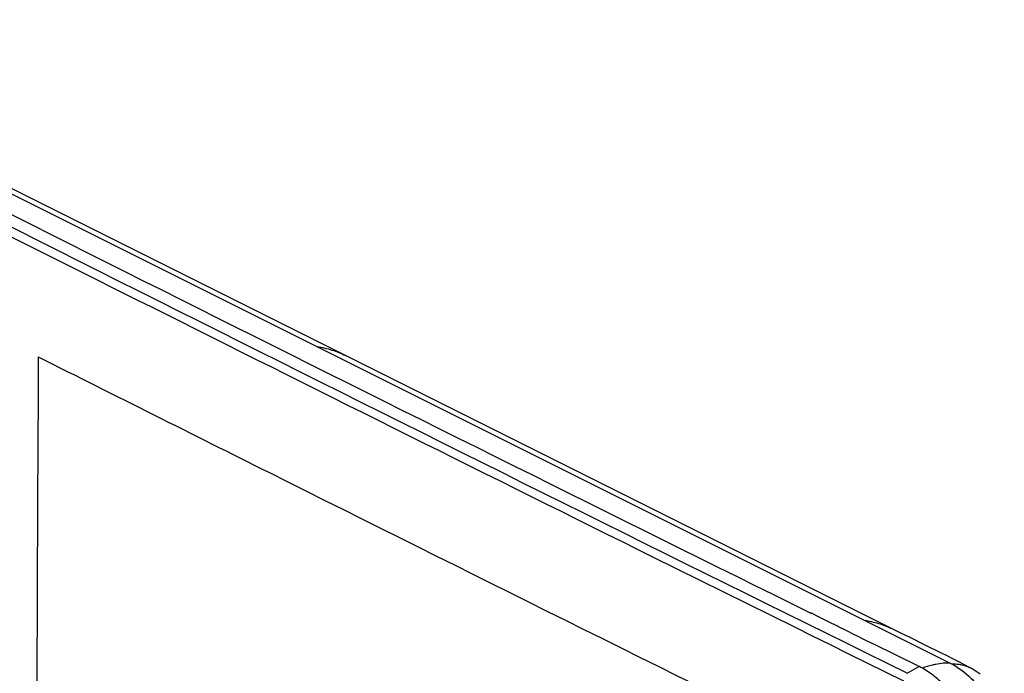
# Model space of a CAD drawing. Units: millimetres. Extents: x -101 to 30, y -198 to 172.
# Drawn here: x -50 to 29, y 119 to 171 of the extents above; entities that cross this region are included whole.
import ezdxf

# ---------------------------------------------------------------- set-up
doc = ezdxf.new("R2010")
doc.units = ezdxf.units.MM
doc.header["$LTSCALE"] = 16.335
doc.layers.get('0').update_dxf_attribs({"linetype": 'CONTINUOUS'})
for name, color, linetype in [('ASSI', 7, 'CONTINUOUS'), ('DRAFT', 7, 'CONTINUOUS'), ('RACCORDO', 7, 'CONTINUOUS'), ('SUPERFICI', 7, 'CONTINUOUS')]:
    doc.layers.add(name, color=color, linetype=linetype)

msp = doc.modelspace()

# ---------------------------------------------------------------- linework, layer by layer
at = {"color": 7, "linetype": 'CONTINUOUS'}
for p, q in [((19.898, 122.77), (19.898, 122.77)), ((25.999, 119.722), (26, 119.722))]:
    msp.add_line(p, q, dxfattribs=at)
msp.add_arc((11690.414, 76.525), 11738.892, 179.6682468, 179.8936276, dxfattribs=at)
at = {"color": 250, "linetype": 'CONTINUOUS'}
msp.add_arc((16.668, 116.312), 7.221, 63.43247, 64.37682, dxfattribs=at)
at = {"color": 7, "linetype": 'CONTINUOUS'}
msp.add_open_spline([(-48.282, 144.495), (-42.14, 141.409), (-20.264, 130.445), (2.04, 119.361), (18.207, 111.376), (18.597, 111.183)], degree=3, knots=[0, 0, 0, 0, 0.275968, 0.982543, 1, 1, 1, 1], dxfattribs=at)
at = {"color": 250, "linetype": 'CONTINUOUS'}
for points, knots in [([(17.639, 123.474), (18.014, 123.419), (18.751, 123.256), (19.455, 122.984), (19.791, 122.823)], [0, 0, 0, 0, 0.503985, 1, 1, 1, 1]), ([(24.581, 120.001), (24.72, 120.002), (24.985, 119.994), (25.467, 119.931), (25.804, 119.825), (25.999, 119.722)], [0, 0, 0, 0, 0.28584, 0.546113, 1, 1, 1, 1])]:
    msp.add_open_spline(points, degree=3, knots=knots, dxfattribs=at)
at = {"layer": 'ASSI', "color": 7, "linetype": 'CONTINUOUS'}
for p, q in [((19.898, 122.769), (-67.43, 166.433)), ((14.056, 123.703), (13.338, 124.058)), ((14.129, 123.667), (14.056, 123.703)), ((14.755, 123.357), (14.129, 123.667)), ((15.474, 123.002), (14.755, 123.357)), ((15.546, 122.966), (15.474, 123.002)), ((16.173, 122.657), (15.546, 122.966)), ((16.891, 122.302), (16.173, 122.657)), ((16.964, 122.266), (16.891, 122.302)), ((17.59, 121.956), (16.964, 122.266)), ((18.309, 121.601), (17.59, 121.956)), ((18.382, 121.565), (18.309, 121.601)), ((22.006, 119.777), (18.382, 121.565))]:
    msp.add_line(p, q, dxfattribs=at)
at = {"layer": 'ASSI', "color": 250, "linetype": 'CONTINUOUS'}
for p, q in [((0.723, 128.546), (12.037, 122.943)), ((12.037, 122.943), (13.459, 122.24)), ((13.459, 122.24), (14.881, 121.537)), ((14.881, 121.537), (16.303, 120.835)), ((16.303, 120.835), (20.732, 118.648)), ((22.006, 119.777), (21.065, 119.246))]:
    msp.add_line(p, q, dxfattribs=at)
at = {"layer": 'ASSI', "color": 7, "linetype": 'CONTINUOUS'}
for points in [[(22.477, 121.501), (21.265, 122.095), (20.886, 122.281), (20.521, 122.461), (20.171, 122.634), (19.898, 122.77)], [(25.999, 119.722), (25.608, 119.927), (25.148, 120.166), (24.692, 120.399), (24.237, 120.629), (23.784, 120.856), (23.34, 121.076), (22.905, 121.291), (22.477, 121.501)], [(26.857, 119.172), (26.696, 119.291), (26.535, 119.402), (26.376, 119.505), (26.219, 119.599), (26.065, 119.687), (26, 119.722)]]:
    msp.add_lwpolyline(points, dxfattribs=at)
msp.add_arc((4834.855, 9874.548), 10877.458, 243.1310214, 243.688081, dxfattribs=at)
at = {"layer": 'ASSI', "color": 250, "linetype": 'CONTINUOUS'}
for centre, radius, start, end in [((4820.854, 9847.871), 10848.231, 243.1301393, 243.7397583), ((4799.918, 9806.51), 10802.558, 243.1918114, 243.3930787), ((4840.485, 9887.449), 10893.093, 243.392966, 243.6216677), ((16.668, 116.312), 7.221, 63.43247, 64.37682)]:
    msp.add_arc(centre, radius, start, end, dxfattribs=at)
for points, knots in [([(-26.024, 145.306), (-25.63, 145.248), (-24.854, 145.073), (-24.117, 144.776), (-23.766, 144.601)], [0, 0, 0, 0, 0.503973, 1, 1, 1, 1]), ([(17.639, 123.474), (18.014, 123.419), (18.751, 123.256), (19.455, 122.984), (19.791, 122.823)], [0, 0, 0, 0, 0.503985, 1, 1, 1, 1]), ([(24.581, 120.001), (24.72, 120.002), (24.985, 119.994), (25.467, 119.931), (25.804, 119.825), (25.999, 119.722)], [0, 0, 0, 0, 0.28584, 0.546113, 1, 1, 1, 1])]:
    msp.add_open_spline(points, degree=3, knots=knots, dxfattribs=at)
at = {"layer": 'ASSI', "color": 7, "linetype": 'CONTINUOUS'}
msp.add_open_spline([(26.951, 111.237), (26.953, 111.65), (26.888, 112.5), (26.609, 113.774), (26.155, 115.046), (25.545, 116.266), (24.8, 117.39), (23.948, 118.376), (23.022, 119.187), (22.346, 119.608), (22.006, 119.777)], degree=3, knots=[0, 0, 0, 0, 0.119965, 0.24696, 0.378549, 0.511606, 0.643038, 0.769877, 0.889436, 1, 1, 1, 1], dxfattribs=at)
at = {"layer": 'DRAFT', "color": 7, "linetype": 'CONTINUOUS'}
for p, q in [((14.056, 123.703), (13.338, 124.058)), ((14.129, 123.667), (14.056, 123.703)), ((14.755, 123.357), (14.129, 123.667)), ((15.474, 123.002), (14.755, 123.357)), ((15.546, 122.966), (15.474, 123.002)), ((16.173, 122.657), (15.546, 122.966)), ((16.891, 122.302), (16.173, 122.657)), ((16.964, 122.266), (16.891, 122.302)), ((17.59, 121.956), (16.964, 122.266)), ((18.309, 121.601), (17.59, 121.956)), ((18.382, 121.565), (18.309, 121.601)), ((22.006, 119.777), (18.382, 121.565))]:
    msp.add_line(p, q, dxfattribs=at)
msp.add_arc((4834.855, 9874.548), 10877.458, 243.1310214, 243.688081, dxfattribs=at)
at = {"layer": 'DRAFT', "color": 250, "linetype": 'CONTINUOUS'}
msp.add_open_spline([(-26.024, 145.306), (-25.63, 145.248), (-24.854, 145.073), (-24.117, 144.776), (-23.766, 144.601)], degree=3, knots=[0, 0, 0, 0, 0.503973, 1, 1, 1, 1], dxfattribs=at)
at = {"layer": 'DRAFT', "color": 7, "linetype": 'CONTINUOUS'}
msp.add_open_spline([(26.951, 111.237), (26.953, 111.65), (26.888, 112.5), (26.609, 113.774), (26.155, 115.046), (25.545, 116.266), (24.8, 117.39), (23.948, 118.376), (23.022, 119.187), (22.346, 119.608), (22.006, 119.777)], degree=3, knots=[0, 0, 0, 0, 0.119965, 0.24696, 0.378549, 0.511606, 0.643038, 0.769877, 0.889436, 1, 1, 1, 1], dxfattribs=at)
at = {"layer": 'RACCORDO', "color": 7, "linetype": 'CONTINUOUS'}
msp.add_line((-77.202, 170.894), (24.466, 120.059), dxfattribs=at)
at = {"layer": 'RACCORDO', "color": 250, "linetype": 'CONTINUOUS'}
for p, q in [((0.723, 128.546), (12.037, 122.943)), ((12.037, 122.943), (13.459, 122.24)), ((13.459, 122.24), (14.881, 121.537)), ((14.881, 121.537), (16.303, 120.835)), ((16.303, 120.835), (20.732, 118.648)), ((22.006, 119.777), (21.065, 119.246))]:
    msp.add_line(p, q, dxfattribs=at)
for centre, radius, start, end in [((4820.854, 9847.871), 10848.231, 243.1301393, 243.7397583), ((4799.918, 9806.51), 10802.558, 243.1918114, 243.3930787), ((4840.485, 9887.449), 10893.093, 243.392966, 243.6216677)]:
    msp.add_arc(centre, radius, start, end, dxfattribs=at)
for points, knots in [([(23.317, 119.954), (23.23, 119.937), (22.863, 119.857), (22.502, 119.751), (22.23, 119.659)], [0, 0, 0, 0, 0.234898, 1, 1, 1, 1]), ([(24.466, 120.059), (24.284, 120.066), (23.898, 120.051), (23.516, 119.993), (23.317, 119.954)], [0, 0, 0, 0, 0.472661, 1, 1, 1, 1])]:
    msp.add_open_spline(points, degree=3, knots=knots, dxfattribs=at)
at = {"layer": 'RACCORDO', "color": 7, "linetype": 'CONTINUOUS'}
msp.add_open_spline([(24.466, 120.059), (25.083, 119.751), (25.956, 119.093), (26.925, 117.988), (27.582, 117.001), (28.114, 115.925), (28.618, 114.468), (28.786, 113.325), (28.786, 112.584)], degree=3, knots=[0, 0, 0, 0, 0.229055, 0.356046, 0.488102, 0.621854, 0.75374, 1, 1, 1, 1], dxfattribs=at)
at = {"layer": 'SUPERFICI', "color": 7, "linetype": 'CONTINUOUS'}
msp.add_line((19.898, 122.769), (-67.43, 166.433), dxfattribs=at)
for points in [[(22.477, 121.501), (21.265, 122.095), (20.886, 122.281), (20.521, 122.461), (20.171, 122.634), (19.898, 122.77)], [(25.999, 119.722), (25.608, 119.927), (25.148, 120.166), (24.692, 120.399), (24.237, 120.629), (23.784, 120.856), (23.34, 121.076), (22.905, 121.291), (22.477, 121.501)], [(26.857, 119.172), (26.696, 119.291), (26.535, 119.402), (26.376, 119.505), (26.219, 119.599), (26.065, 119.687), (26, 119.722)]]:
    msp.add_lwpolyline(points, dxfattribs=at)

doc.saveas('drawing.dxf')
